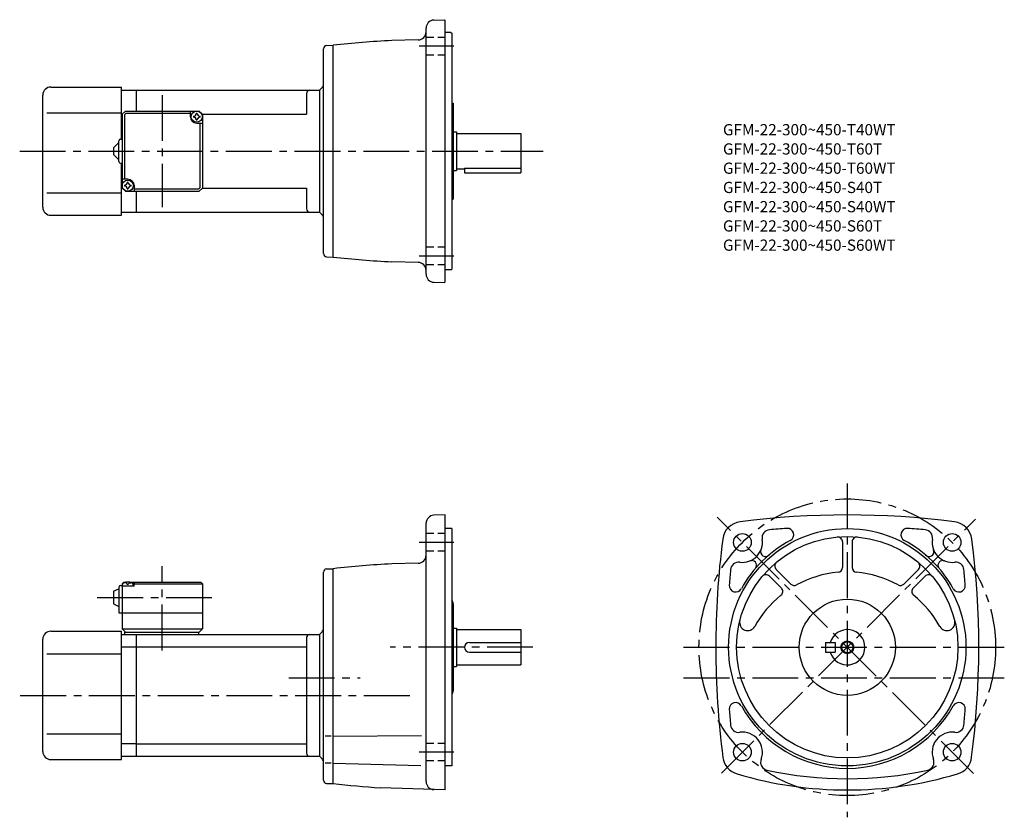
# Model space of a CAD drawing. Extents: x 59 to 673, y 58 to 556.
import ezdxf

# ---------------------------------------------------------------- set-up
doc = ezdxf.new("R2010")
doc.units = 0
doc.header["$LTSCALE"] = 3
doc.header["$MEASUREMENT"] = 0
for name, pattern in [('HIDDEN2', [4.7625, 3.175, -1.5875]), ('sekkei(A2)', [14.2875, 9.525, -1.5875, 1.5875, -1.5875]), ('sekkei_H', [2.38125, 1.5875, -0.79375])]:
    doc.linetypes.add(name, pattern=pattern)
doc.layers.get('0').update_dxf_attribs({"linetype": 'CONTINUOUS'})
for name, color, linetype in [('CENTER', 3, 'sekkei(A2)'), ('HIDS', 1, 'HIDDEN2'), ('HOJO', 4, 'CONTINUOUS')]:
    doc.layers.add(name, color=color, linetype=linetype)
doc.layers.add('TITLE', color=4, linetype='CONTINUOUS', plot=False)
doc.styles.get("Standard").update_dxf_attribs({"font": 'simplex.shx', "bigfont": 'extfont.shx'})

msp = doc.modelspace()

# ---------------------------------------------------------------- linework, layer by layer
for p, q in [((316.97, 555.35), (323.64, 555.58)), ((323.64, 555.58), (324.14, 555.1)), ((324.14, 392.1), (324.14, 555.1)), ((312.14, 396.85), (312.14, 550.35)), ((327.64, 547.6), (324.14, 547.6)), ((327.64, 547.6), (328.14, 547.1)), ((328.14, 547.1), (328.14, 400.1)), ((307.27, 543), (290.81, 542.56)), ((248.14, 409.71), (248.14, 537.49)), ((250.09, 539.49), (254.14, 539.6)), ((254.14, 407.6), (254.14, 539.6)), ((78.14, 513.6), (122.14, 513.6)), ((122.14, 481.1), (122.14, 513.6)), ((122.14, 511.6), (131.64, 511.6)), ((131.64, 511.6), (245.64, 511.6)), ((131.64, 498.6), (131.64, 511.6)), ((245.64, 511.6), (247.26, 513.22)), ((245.64, 511.6), (245.64, 435.6)), ((73.14, 438.6), (73.14, 508.6)), ((237.64, 509.6), (237.64, 496.6)), ((328.14, 503.6), (329.14, 503.6)), ((329.14, 503.6), (329.14, 443.6)), ((75.64, 497.6), (122.14, 497.6)), ((122.64, 496.6), (124.64, 498.6)), ((124.64, 498.6), (170.64, 498.6)), ((165.14, 495.1), (165.14, 498.6)), ((170.64, 498.6), (172.64, 496.6)), ((172.64, 496.6), (170.64, 498.6)), ((122.64, 496.6), (122.14, 496.6)), ((122.64, 496.6), (122.64, 450.6)), ((124.04, 496.2), (125.04, 497.2)), ((124.04, 496.2), (124.04, 456.1)), ((125.04, 497.2), (165.14, 497.2)), ((172.64, 496.6), (237.64, 496.6)), ((172.64, 496.6), (172.64, 450.6)), ((169.14, 491.1), (172.64, 491.1)), ((171.24, 451), (171.24, 491.1)), ((329.14, 485.6), (331.14, 485.6)), ((331.14, 485.6), (331.14, 461.6)), ((117.14, 475.6), (120.64, 479.1)), ((120.64, 467.1), (120.64, 480.1)), ((121.64, 481.1), (122.64, 481.1)), ((331.14, 484.6), (371.14, 484.6)), ((371.14, 484.6), (371.14, 460.1)), ((117.14, 475.6), (117.14, 471.6)), ((120.64, 468.1), (117.14, 471.6)), ((121.64, 466.1), (122.64, 466.1)), ((122.14, 433.6), (122.14, 466.1)), ((329.14, 461.6), (331.14, 461.6)), ((331.14, 462.6), (336.14, 462.6)), ((336.14, 463.02), (371.14, 463.02)), ((336.14, 463.02), (336.14, 460.1)), ((126.14, 456.1), (122.64, 456.1)), ((336.14, 460.1), (371.14, 460.1)), ((122.64, 450.6), (122.14, 450.6)), ((122.64, 450.6), (124.64, 448.6)), ((122.64, 450.6), (124.64, 448.6)), ((124.64, 448.6), (170.64, 448.6)), ((130.14, 452.1), (130.14, 448.6)), ((170.24, 450), (130.14, 450)), ((131.64, 435.6), (131.64, 448.6)), ((170.24, 450), (171.24, 451)), ((172.64, 450.6), (170.64, 448.6)), ((172.64, 450.6), (170.64, 448.6)), ((172.64, 450.6), (170.64, 448.6)), ((172.64, 450.6), (237.64, 450.6)), ((237.64, 450.6), (237.64, 437.6)), ((75.64, 447.6), (122.14, 447.6)), ((328.14, 443.6), (329.14, 443.6)), ((78.14, 433.6), (122.14, 433.6)), ((122.14, 435.6), (131.64, 435.6)), ((131.64, 435.6), (245.64, 435.6)), ((245.64, 435.6), (247.26, 433.98)), ((250.09, 407.71), (254.14, 407.6)), ((307.27, 404.21), (290.81, 404.64)), ((327.64, 399.6), (324.14, 399.6)), ((327.64, 399.6), (328.14, 400.1)), ((316.97, 391.85), (323.64, 391.62)), ((323.64, 391.62), (324.14, 392.1)), ((324.14, 246.76), (317.01, 246.57)), ((324.14, 75.26), (324.14, 246.76)), ((312.14, 80.5), (312.14, 241.57)), ((328.14, 238.26), (324.14, 238.26)), ((328.14, 238.26), (328.14, 90.26)), ((571.81, 229.98), (571.81, 213.99)), ((577.81, 229.98), (577.81, 213.99)), ((307.27, 216.65), (290.81, 216.22)), ((248.14, 81.4), (248.14, 211.12)), ((250.07, 213.11), (254.14, 213.26)), ((254.14, 79.26), (254.14, 213.26)), ((530.45, 212.85), (539.61, 203.69)), ((619.16, 212.85), (610, 203.69)), ((121.64, 202.76), (122.64, 202.76)), ((123.64, 204.76), (122.64, 203.76)), ((122.64, 203.76), (123.64, 204.76)), ((122.64, 203.76), (122.64, 175.76)), ((122.64, 202.26), (122.74, 203.38)), ((123.64, 204.76), (124.8, 204.76)), ((124.11, 204.41), (124.09, 204.62)), ((126.43, 203.34), (125.85, 203.34)), ((127.48, 204.76), (171.64, 204.76)), ((128.17, 204.41), (128.19, 204.62)), ((130.14, 204.26), (129.09, 204.26)), ((129.64, 202.26), (129.54, 203.38)), ((130.64, 204.76), (130.14, 204.26)), ((130.14, 202.26), (130.14, 204.26)), ((130.14, 203.76), (172.64, 203.76)), ((171.64, 204.76), (172.64, 203.76)), ((172.64, 203.76), (172.64, 175.76)), ((526.21, 208.61), (533.68, 201.14)), ((623.4, 208.61), (615.93, 201.14)), ((117.14, 199.26), (120.64, 200.76)), ((117.14, 199.26), (117.14, 191.26)), ((120.64, 201.76), (120.64, 185.76)), ((130.14, 202.26), (122.64, 202.26)), ((117.14, 191.26), (120.64, 189.76)), ((329.14, 191.33), (329.14, 137.18)), ((120.64, 185.76), (172.64, 185.76)), ((78.14, 174.26), (122.14, 174.26)), ((122.14, 94.26), (122.14, 174.26)), ((122.14, 172.26), (131.64, 172.26)), ((122.64, 175.76), (172.64, 175.76)), ((122.64, 175.76), (124.64, 173.76)), ((124.14, 173.76), (124.14, 172.26)), ((124.14, 173.76), (170.64, 173.76)), ((131.64, 172.26), (245.64, 172.26)), ((131.64, 96.26), (131.64, 172.26)), ((170.14, 173.76), (170.14, 172.26)), ((170.64, 173.76), (172.64, 175.76)), ((247.26, 173.88), (245.64, 172.26)), ((245.64, 172.26), (245.64, 96.26)), ((329.14, 176.26), (331.14, 176.26)), ((331.14, 176.26), (331.14, 152.26)), ((331.14, 175.26), (371.14, 175.26)), ((371.14, 175.26), (371.14, 153.26)), ((73.14, 99.26), (73.14, 169.26)), ((237.64, 170.26), (237.64, 98.26)), ((339.14, 167.26), (371.14, 167.26)), ((561.31, 167.26), (567.31, 167.26)), ((561.31, 167.26), (561.31, 161.26)), ((567.31, 167.26), (567.31, 161.26)), ((75.64, 160.26), (122.14, 160.26)), ((122.14, 164.51), (131.64, 164.51)), ((131.64, 164.51), (237.64, 164.51)), ((339.14, 161.26), (371.14, 161.26)), ((561.31, 161.26), (567.31, 161.26)), ((329.14, 152.26), (331.14, 152.26)), ((331.14, 153.26), (371.14, 153.26)), ((75.64, 110.26), (122.14, 110.26)), ((253.02, 108.76), (249.29, 108.76)), ((254.14, 108.76), (309.35, 109.24)), ((131.64, 104.01), (122.14, 104.01)), ((131.64, 104.01), (237.64, 104.01)), ((78.14, 94.26), (122.14, 94.26)), ((122.14, 96.26), (131.64, 96.26)), ((131.64, 96.26), (245.64, 96.26)), ((247.26, 94.63), (245.64, 96.26)), ((253.02, 91.94), (249.29, 91.94)), ((254.14, 91.94), (308.86, 90.51)), ((328.14, 90.26), (324.14, 90.26)), ((250.07, 79.4), (254.14, 79.26)), ((324.14, 75.26), (283.7, 76.67))]:
    msp.add_line(p, q)
for centre, radius in [((169.14, 495.1), 3.5), ((126.14, 452.1), 3.5), ((574.81, 164.26), 74), ((509.4, 229.66), 5.5), ((640.21, 229.66), 5.5), ((574.81, 164.26), 69), ((574.81, 164.26), 30), ((574.81, 164.26), 3.45), ((509.4, 98.85), 5.5), ((640.21, 98.85), 5.5)]:
    msp.add_circle(centre, radius)
for centre, radius, start, end in [((317.14, 550.35), 5, 92, 180), ((307.14, 547.99), 5, 271.50061, 0), ((315.14, 13.12), 530, 92.63078, 96.60912), ((250.14, 537.49), 2, 91.49999, 180), ((78.14, 508.6), 5, 90, 180), ((239.64, 509.6), 2, 90, 180), ((245.14, 515.34), 3, 315, 0), ((169.14, 495.1), 4, 180, 270), ((169.14, 495.1), 2.05, 171.93804, 180), ((169.14, 495.1), 2.05, 180, 188.06196), ((167.11, 497.13), 1.74, 269.99869, 0.00131), ((167.11, 493.07), 1.74, 359.99869, 90.00131), ((169.14, 495.1), 2.05, 90, 98.06196), ((169.14, 495.1), 2.05, 261.93804, 270), ((169.14, 495.1), 2.05, 81.93804, 90), ((169.14, 495.1), 2.05, 270, 278.06196), ((171.17, 497.13), 1.74, 179.99869, 270.00131), ((171.17, 493.07), 1.74, 89.99869, 180.00131), ((169.14, 495.1), 2.05, 0, 8.06196), ((169.14, 495.1), 2.05, 351.93804, 0), ((121.64, 480.1), 1, 90, 180), ((121.64, 467.1), 1, 180, 270), ((126.14, 452.1), 4, 0, 90), ((126.14, 452.1), 2.05, 171.93804, 180), ((126.14, 452.1), 2.05, 180, 188.06196), ((124.11, 454.13), 1.74, 269.99869, 0.00131), ((124.11, 450.07), 1.74, 359.99869, 90.00131), ((126.14, 452.1), 2.05, 90, 98.06196), ((126.14, 452.1), 2.05, 261.93804, 270), ((126.14, 452.1), 2.05, 81.93804, 90), ((126.14, 452.1), 2.05, 270, 278.06196), ((128.17, 454.13), 1.74, 179.99869, 270.00131), ((128.17, 450.07), 1.74, 89.99869, 180.00131), ((126.14, 452.1), 2.05, 0, 8.06196), ((126.14, 452.1), 2.05, 351.93804, 0), ((78.14, 438.6), 5, 180, 270), ((239.64, 437.6), 2, 180, 270), ((245.14, 431.86), 3, 0, 45), ((250.14, 409.71), 2, 180, 268.5), ((315.14, 934.08), 530, 263.39088, 267.36922), ((307.14, 399.21), 5, 0, 88.49939), ((317.14, 396.85), 5, 180, 268), ((317.14, 241.57), 5, 91.50113, 180), ((574.81, -283.24), 530, 82.75176, 97.24825), ((509.51, 230.12), 12.5, 97.24853, 172.68829), ((640.1, 230.12), 12.5, 7.3123, 82.7519), ((526.66, 232.51), 5, 95.3331, 189.3747), ((574.81, -283.24), 523, 94.13314, 95.33263), ((537.4, 234.41), 4, 298.06802, 94.13371), ((612.21, 234.41), 4, 85.86717, 241.93269), ((574.81, -283.24), 523, 84.66743, 85.86687), ((622.95, 232.51), 5, 350.62705, 84.66759), ((1022.81, 164.26), 530, 172.6879, 187.45061), ((509.4, 229.66), 12.5, 262.2554, 9.37456), ((574.81, 164.26), 75.5, 118.0676, 151.0601), ((568.81, 229.98), 3, 0, 95.22027), ((580.81, 229.98), 3, 84.78326, 180), ((574.81, 164.26), 75.5, 28.94056, 61.93237), ((640.21, 229.66), 12.5, 170.62669, 277.74429), ((126.81, 164.26), 530, 352.56421, 7.31214), ((307.14, 221.65), 5, 271.50061, 0), ((523.75, 223.8), 3, 157.7843, 321.91751), ((625.86, 223.8), 3, 218.0027, 22.2236), ((315.14, -313.22), 530, 92.63078, 96.60912), ((507.04, 212.32), 5, 82.25557, 174.6761), ((515.26, 215.32), 3, 330.7717, 112.2221), ((532.57, 214.98), 3, 129.7881, 225), ((617.04, 214.97), 3, 315.00089, 50.21609), ((634.35, 215.32), 3, 67.77035, 209.14481), ((642.57, 212.32), 5, 5.32455, 97.74443), ((250.14, 211.12), 2, 92.00046, 180), ((1022.81, 164.26), 523, 174.6757, 175.74921), ((524.09, 206.49), 3, 44.99995, 140.22031), ((574.81, 145.26), 66, 94.98853, 118.6402), ((568.81, 213.99), 3, 274.98853, 0), ((580.81, 213.99), 3, 180, 265.0115), ((574.81, 145.26), 66, 61.35994, 85.01179), ((625.52, 206.49), 3, 39.78389, 135.0009), ((126.81, 164.26), 523, 4.25087, 5.32441), ((121.64, 201.76), 1, 90, 180), ((124.04, 203.26), 1.3, 105.88085, 175), ((126.14, 195.86), 9, 74.11915, 105.88085), ((128.25, 203.26), 1.3, 5, 74.11915), ((505.23, 202.73), 4, 175.7498, 331.0607), ((541.73, 205.81), 3, 225, 298.64041), ((607.88, 205.81), 3, 241.35989, 315.00088), ((644.38, 202.73), 4, 208.94051, 4.25105), ((574.81, 145.26), 66, 128.81441, 151.0489), ((531.56, 199.02), 3, 308.81516, 44.99995), ((618.05, 199.02), 3, 135.0009, 231.1861), ((574.81, 145.26), 66, 28.95104, 51.1859), ((326.14, 191.33), 3, 0, 48.19145), ((512.68, 179.62), 5, 166.10831, 331.04929), ((636.93, 179.62), 5, 208.951, 13.89425), ((78.14, 169.26), 5, 90, 180), ((239.64, 170.26), 2, 90, 180), ((245.14, 176), 3, 315.00171, 0), ((574.81, 164.26), 11, 195.8266, 164.1734), ((339.14, 164.26), 3, 90, 270), ((326.14, 137.18), 3, 311.80621, 0), ((505.23, 125.79), 4, 28.94015, 184.2506), ((644.38, 125.79), 4, 355.74939, 151.05949), ((1022.81, 164.26), 523, 184.25079, 185.3244), ((574.81, 164.26), 75.5, 208.9398, 331.05939), ((126.81, 164.26), 523, 354.6756, 355.74912), ((507.04, 116.19), 5, 185.3246, 277.74661), ((509.4, 98.85), 12.5, 339.0722, 97.74601), ((640.21, 98.85), 12.5, 82.25569, 200.9279), ((642.57, 116.19), 5, 262.25561, 354.67581), ((78.14, 99.26), 5, 180, 270), ((239.64, 98.26), 2, 180, 270), ((245.14, 92.51), 3, 0, 44.99871), ((509.66, 97.28), 12.5, 188.0614, 253.3593), ((525.74, 92.6), 5, 159.07269, 257.57349), ((623.87, 92.6), 5, 282.42648, 20.92767), ((639.95, 97.28), 12.5, 286.64069, 352.56439), ((574.81, 315.26), 233, 257.57379, 282.42621), ((250.14, 81.4), 2, 180, 268.00049), ((317.14, 80.5), 5, 180, 268.00095), ((574.81, 315.26), 240, 253.3595, 286.64059), ((315.14, 605.73), 530, 263.3909, 266.59879)]:
    msp.add_arc(centre, radius, start, end)
for points in [[(125.85, 203.34), (125.83, 203.49), (125.78, 203.85), (125.35, 204.27), (124.74, 204.49), (124.32, 204.42), (124.11, 204.41)], [(126.43, 203.34), (126.45, 203.49), (126.5, 203.85), (126.94, 204.27), (127.54, 204.49), (127.97, 204.42), (128.17, 204.41)]]:
    msp.add_open_spline(points, degree=3, knots=[0, 0, 0, 0, 0.460136, 1.049887, 1.713743, 2.320348, 2.320348, 2.320348, 2.320348])
at = {"layer": 'CENTER'}
for p, q in [((329.54, 539.01), (307.82, 539.01)), ((147.64, 508.6), (147.64, 438.6)), ((58.73, 473.6), (385.22, 473.6)), ((329.54, 408.19), (307.82, 408.19)), ((574.81, 266.38), (574.81, 58.23)), ((653.48, 85.58), (493.64, 245.43)), ((496.28, 85.73), (654.75, 244.2)), ((329.54, 229.66), (307.82, 229.66)), ((147.64, 162.26), (147.64, 214.76)), ((107.14, 195.26), (182.64, 195.26)), ((378.78, 164.26), (289.69, 164.26)), ((472.76, 164.26), (672.72, 164.26)), ((226.49, 145.26), (271.01, 145.26)), ((472.76, 145.26), (672.72, 145.26)), ((59.08, 134.26), (302.11, 134.26)), ((329.54, 98.85), (307.82, 98.85))]:
    msp.add_line(p, q, dxfattribs=at)
msp.add_circle((574.81, 164.26), 92.5, dxfattribs=at)
at = {"layer": 'HIDS', "linetype": 'sekkei_H'}
for p, q in [((324.14, 544.51), (312.14, 544.51)), ((324.14, 533.51), (312.14, 533.51)), ((324.14, 413.69), (312.14, 413.69)), ((324.14, 402.69), (312.14, 402.69)), ((324.14, 235.16), (312.14, 235.16)), ((324.14, 224.16), (312.14, 224.16)), ((324.14, 104.35), (312.14, 104.35)), ((324.14, 93.35), (312.14, 93.35))]:
    msp.add_line(p, q, dxfattribs=at)
at = {"layer": 'HOJO'}
msp.add_circle((574.81, 164.26), 4, dxfattribs=at)

# ---------------------------------------------------------------- texts
at = {"layer": 'TITLE'}
for s, p in [('GFM-22-300~450-T40WT', (497.28, 483.49)), ('GFM-22-300~450-T60T', (497.28, 471.49)), ('GFM-22-300~450-T60WT', (497.28, 459.49)), ('GFM-22-300~450-S40T', (497.28, 447.49)), ('GFM-22-300~450-S40WT', (497.28, 435.49)), ('GFM-22-300~450-S60T', (497.28, 423.49)), ('GFM-22-300~450-S60WT', (497.28, 411.49))]:
    msp.add_text(s, height=7, dxfattribs=at).set_placement(p)

doc.saveas('drawing.dxf')
